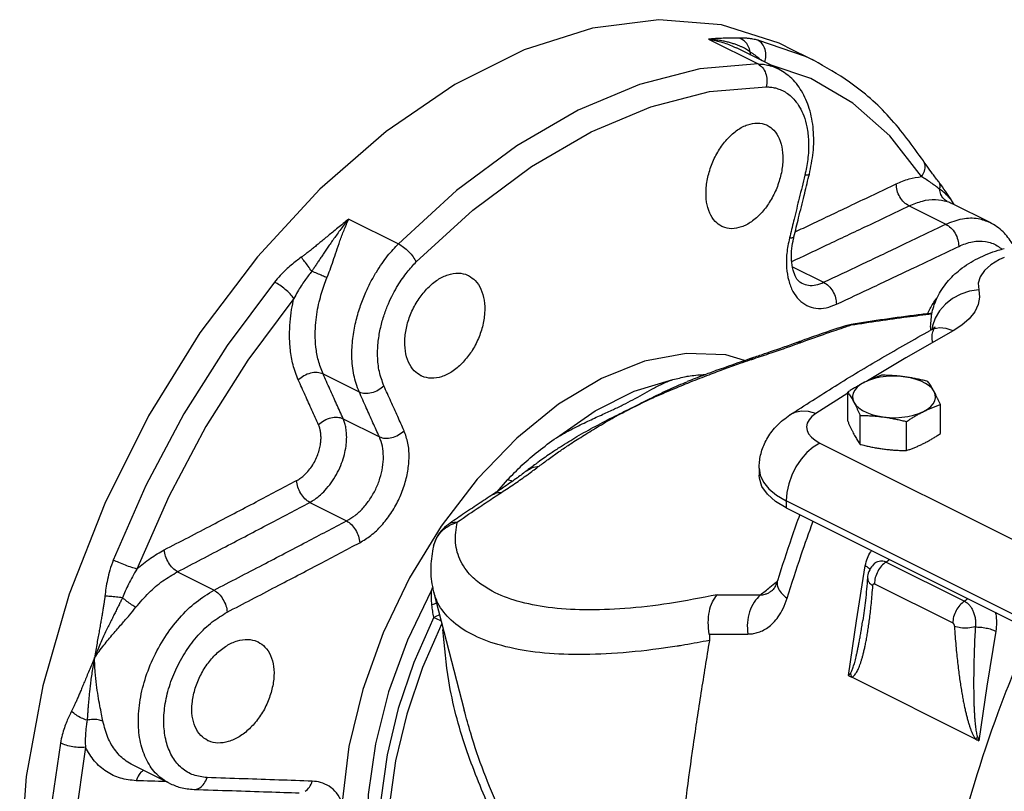
# Model space of a CAD drawing. Extents: x 2.4 to 50.1, y -5.6 to 36.2.
# Drawn here: x 36.3 to 42.9, y 1.8 to 7 of the extents above; entities that cross this region are included whole.
import ezdxf

# ---------------------------------------------------------------- set-up
doc = ezdxf.new("R2010")
doc.units = 0
doc.header["$LTSCALE"] = 0.15
doc.header["$MEASUREMENT"] = 0
doc.layers.get('0').update_dxf_attribs({"linetype": 'CONTINUOUS'})

msp = doc.modelspace()

# ---------------------------------------------------------------- linework, layer by layer
at = {"color": 7, "linetype": 'Continuous'}
for p, q in [((40.9268, 6.8545), (41.2628, 6.6865)), ((41.5835, 6.7379), (41.2624, 6.8474)), ((41.4563, 6.8027), (41.4056, 6.827)), ((41.4564, 6.8026), (41.6377, 6.712)), ((41.3962, 6.6552), (41.1165, 6.7951)), ((41.117, 6.7948), (41.1174, 6.7947)), ((41.6377, 6.712), (41.5835, 6.7379)), ((41.6202, 6.5871), (41.3443, 6.6812)), ((42.3828, 6.0308), (42.3828, 6.0309)), ((41.6108, 5.9415), (41.6108, 5.9415)), ((42.4888, 5.8853), (42.4888, 5.8854)), ((42.5779, 5.7419), (42.8329, 5.6144)), ((42.2862, 5.7256), (42.5344, 5.6015)), ((38.4914, 5.6368), (38.8274, 5.4688)), ((41.4971, 5.3132), (41.7071, 5.2082)), ((41.5578, 5.2018), (41.5586, 5.2014)), ((41.8934, 4.9234), (41.8564, 4.9145)), ((41.8564, 4.9145), (41.8945, 4.9192)), ((41.8564, 4.9145), (41.8564, 4.9145)), ((41.8934, 4.9234), (41.8945, 4.9192)), ((42.4321, 4.9098), (42.4321, 4.8846)), ((42.4351, 4.8865), (42.4321, 4.9098)), ((42.4449, 4.9128), (42.4425, 4.8911)), ((41.5254, 4.8003), (41.5667, 4.8061)), ((41.2059, 4.6899), (41.235, 4.6913)), ((41.2059, 4.6899), (41.2059, 4.6899)), ((38.317, 4.5883), (38.5616, 4.466)), ((40.7826, 4.5354), (40.7829, 4.5355)), ((41.8703, 4.4572), (41.6541, 4.3195)), ((41.8703, 4.2679), (41.8703, 4.4642)), ((42.4977, 4.1838), (42.4977, 4.3801)), ((38.4536, 4.2841), (38.6984, 4.1617)), ((41.9543, 4.111), (41.9543, 4.3073)), ((42.268, 4.069), (42.268, 4.2653)), ((39.9151, 4.0876), (39.9161, 4.0883)), ((41.6808, 4.12), (43.2299, 3.3454)), ((41.2705, 3.9492), (41.2705, 3.9026)), ((39.3619, 3.875), (39.1177, 3.5568)), ((39.565, 3.8712), (39.4933, 3.7888)), ((39.6988, 3.9341), (39.6989, 3.9341)), ((39.466, 3.7707), (39.4661, 3.7707)), ((38.2269, 3.7178), (38.4766, 3.5929)), ((41.4536, 3.7282), (41.4536, 3.6817)), ((43.0028, 2.9536), (41.4536, 3.7282)), ((41.4536, 3.6817), (43.0028, 2.9071)), ((39.0645, 3.4207), (39.0646, 3.421)), ((41.9291, 2.916), (41.9896, 3.2877)), ((42.0527, 3.3056), (42.0528, 3.3056)), ((42.1308, 3.3144), (42.6611, 3.0492)), ((37.3311, 3.248), (37.5792, 3.1239)), ((42.0042, 3.2077), (42.0042, 3.2075)), ((41.3944, 3.1876), (41.3944, 3.1875)), ((42.0514, 3.167), (42.5817, 2.9018)), ((39.0655, 3.1139), (39.2734, 2.3104)), ((41.36, 3.1235), (41.36, 3.1235)), ((41.8746, 2.5457), (41.9291, 2.916)), ((41.9727, 2.9177), (41.9727, 2.9177)), ((42.7358, 2.1151), (41.8973, 2.5343)), ((37.0277, 1.9403), (37.0276, 1.9403)), ((37.2748, 1.8167), (37.0277, 1.9403)), ((37.4432, 1.7749), (37.4432, 1.7749))]:
    msp.add_line(p, q, dxfattribs=at)
for points in [[(41.4056, 6.827), (41.0157, 6.9521), (40.5917, 6.9864), (40.1427, 6.9291), (39.6786, 6.7815), (39.2093, 6.5469), (38.7451, 6.2303), (38.2961, 5.8385), (37.8721, 5.3802), (37.4823, 4.8653), (37.1351, 4.305), (36.8382, 3.7115), (36.5979, 3.0977), (36.4196, 2.4769), (36.307, 1.8626), (36.2627, 1.2683)], [(41.2628, 6.6865), (40.8686, 6.6533), (40.4604, 6.5486), (40.0451, 6.3743), (39.6298, 6.1333), (39.2215, 5.8297), (38.8274, 5.4688)], [(42.3702, 5.9236), (42.1554, 6.1993), (41.9041, 6.4216), (41.6202, 6.5871)], [(38.9477, 5.3459), (39.3315, 5.6973), (39.729, 5.9929), (40.1333, 6.2276), (40.5377, 6.3973), (40.9352, 6.4992), (41.319, 6.5315)], [(42.9309, 5.3757), (42.8973, 5.3617), (42.8399, 5.3272), (42.7961, 5.2882), (42.7671, 5.2457), (42.7541, 5.2014), (42.7574, 5.1567)], [(37.9881, 5.2102), (37.667, 4.7796), (37.3754, 4.318), (37.1173, 3.8317), (36.8967, 3.3279)], [(42.7574, 5.1567), (42.6952, 5.1474), (42.6355, 5.1277), (42.5804, 5.0985), (42.5321, 5.0608), (42.4925, 5.0161), (42.463, 4.9661), (42.4449, 4.9128)], [(42.7574, 5.1567), (42.763, 5.1081), (42.7545, 5.0581), (42.7313, 5.0085), (42.6939, 4.9611), (42.6438, 4.9176), (42.5837, 4.8792)], [(38.1195, 5.0997), (37.8068, 4.6804), (37.5229, 4.2309), (37.2716, 3.7574), (37.0568, 3.2669)], [(42.5837, 4.8792), (42.2636, 4.6969), (42.0054, 4.5414)], [(42.5837, 4.8792), (42.5371, 4.8948), (42.4924, 4.8992), (42.4512, 4.8921), (42.428, 4.882)], [(41.172, 4.6778), (41.0447, 4.7164), (40.7774, 4.7268), (40.4943, 4.6733), (40.2033, 4.5574), (39.9123, 4.3823), (39.6292, 4.1527), (39.3619, 3.875)], [(39.8976, 4.1563), (40.1592, 4.3381), (40.424, 4.4705), (40.6856, 4.5503)], [(42.2568, 4.5681), (42.2155, 4.572), (42.1735, 4.5728), (42.1317, 4.5704), (42.0911, 4.565), (42.0526, 4.5566), (42.017, 4.5454), (41.9851, 4.5317)], [(42.4557, 4.4686), (42.4418, 4.4885), (42.4221, 4.5071), (42.3972, 4.524), (42.3674, 4.5388), (42.3336, 4.5513), (42.2965, 4.5611), (42.2568, 4.5681)], [(41.9851, 4.5317), (41.9577, 4.5158), (41.9353, 4.498), (41.9185, 4.4787), (41.9076, 4.4584), (41.9029, 4.4375), (41.9045, 4.4165), (41.9123, 4.3959)], [(42.3829, 4.3328), (42.4103, 4.3487), (42.4326, 4.3665), (42.4495, 4.3858), (42.4603, 4.4061), (42.465, 4.427), (42.4635, 4.448), (42.4557, 4.4686)], [(41.6541, 4.3195), (41.6043, 4.3332), (41.5564, 4.3356), (41.5122, 4.3268), (41.478, 4.31)], [(41.9123, 4.3959), (41.9262, 4.376), (41.9458, 4.3574), (41.9708, 4.3405), (42.0005, 4.3257), (42.0343, 4.3132), (42.0715, 4.3034), (42.1112, 4.2964)], [(41.6541, 4.3195), (41.6279, 4.2992), (41.6084, 4.277), (41.5963, 4.2535), (41.5918, 4.2294), (41.595, 4.2052), (41.6059, 4.1816), (41.6242, 4.1591), (41.6493, 4.1384), (41.6808, 4.12)], [(42.1112, 4.2964), (42.1525, 4.2925), (42.1945, 4.2917), (42.2363, 4.2941), (42.2769, 4.2995), (42.3154, 4.3079), (42.351, 4.3191), (42.3829, 4.3328)], [(41.6808, 4.12), (41.6364, 4.0925), (41.5938, 4.0554), (41.5546, 4.01), (41.5201, 3.9582), (41.4919, 3.9019), (41.4709, 3.8433), (41.458, 3.7847), (41.4536, 3.7282)], [(41.2705, 3.9491), (41.2772, 3.9035), (41.2996, 3.8549), (41.3372, 3.8088), (41.3889, 3.7662), (41.4536, 3.7282)], [(41.4536, 3.6817), (41.3817, 3.7247), (41.3264, 3.7735), (41.2894, 3.8264), (41.2719, 3.8818), (41.2706, 3.9026)], [(39.1177, 3.5568), (38.9033, 3.2068), (38.7245, 2.8346), (38.5863, 2.4504), (38.4925, 2.0648), (38.4456, 1.6883)], [(39.0525, 3.1228), (38.8893, 2.7845), (38.7611, 2.4354), (38.6712, 2.0843), (38.6219, 1.7399), (38.6144, 1.4109), (38.6488, 1.1055), (38.7243, 0.8313), (38.8391, 0.5952)], [(39.0664, 2.9407), (38.9315, 2.634), (38.8258, 2.3218), (38.7509, 2.0095), (38.7083, 1.7031), (38.6989, 1.4087), (38.7228, 1.1323), (38.7795, 0.8792), (38.868, 0.6546)], [(39.1173, 2.9137), (39.11, 2.9174), (39.0896, 2.9277), (39.0658, 2.9396)], [(39.1216, 2.897), (38.9908, 2.5996), (38.8842, 2.2842), (38.8086, 1.9685), (38.7657, 1.659), (38.7564, 1.3616), (38.7599, 1.321)], [(42.8735, 2.8457), (42.813, 2.474), (42.7585, 2.1037)], [(36.5382, 2.0887), (36.4713, 1.6267), (36.4439, 1.1776)], [(36.7078, 2.0604), (36.6385, 1.5694), (36.6153, 1.0941), (36.6385, 0.6418), (36.7078, 0.2198)]]:
    msp.add_lwpolyline(points, dxfattribs=at)
for points in [[(40.9267, 6.8545), (41.0241, 6.832), (41.1045, 6.8009), (41.117, 6.7948)], [(41.1385, 6.862), (41.1298, 6.8617), (41.1197, 6.8615), (41.1081, 6.8614), (41.095, 6.8613), (41.0804, 6.8612), (41.0643, 6.861), (41.0464, 6.8607), (41.0267, 6.8602), (41.0049, 6.8594), (40.981, 6.8583), (40.9549, 6.8567), (40.9268, 6.8545)], [(41.1243, 6.814), (41.1133, 6.818), (41.0897, 6.8258), (41.0633, 6.8333), (41.0339, 6.8402), (41.0014, 6.8462), (40.9657, 6.8511), (40.9268, 6.8545)], [(41.1537, 6.8016), (41.1346, 6.8099), (41.1243, 6.814)], [(41.2624, 6.8474), (41.2271, 6.8547), (41.1985, 6.8591), (41.1749, 6.8614), (41.1552, 6.8622), (41.1385, 6.862)], [(41.2107, 6.7679), (41.1971, 6.8076), (41.1721, 6.8402), (41.1385, 6.862)], [(41.2107, 6.7679), (41.1993, 6.7762), (41.186, 6.7847), (41.1708, 6.7932), (41.1537, 6.8016)], [(41.3092, 6.6989), (41.3162, 6.7401), (41.3107, 6.7852), (41.2919, 6.8228), (41.2624, 6.8474)], [(41.2115, 6.7468), (41.2108, 6.7678)], [(41.2903, 6.7083), (41.2837, 6.7137), (41.2626, 6.7307), (41.2438, 6.7451), (41.2266, 6.7574), (41.2108, 6.7678)], [(41.2628, 6.6865), (41.2989, 6.6842), (41.3361, 6.6774), (41.3747, 6.6649), (41.3956, 6.6556)], [(41.2628, 6.6865), (41.2931, 6.6618), (41.3143, 6.6239), (41.3234, 6.5784), (41.319, 6.5315)], [(42.3828, 6.0309), (42.1521, 6.3263), (41.883, 6.5634), (41.638, 6.7118)], [(41.6108, 5.9415), (41.6357, 6.0865), (41.6371, 6.2432), (41.6103, 6.3845), (41.5573, 6.5037), (41.4806, 6.5973), (41.3962, 6.6552)], [(41.319, 6.5315), (41.3491, 6.5296), (41.3803, 6.524), (41.4125, 6.5135), (41.4458, 6.4971), (41.4795, 6.4731), (41.5129, 6.4397), (41.5446, 6.3946), (41.5725, 6.3356), (41.5938, 6.2603), (41.6049, 6.1665), (41.6013, 6.0543), (41.5832, 5.9463)], [(41.017, 5.5871), (40.973, 5.6202), (40.936, 5.6774), (40.915, 5.7519), (40.9115, 5.8384), (40.9258, 5.9311), (40.9569, 6.0237), (41.0026, 6.1098), (41.0599, 6.1835), (41.1247, 6.2399), (41.1927, 6.2751), (41.2591, 6.2868)], [(41.3258, 6.2712), (41.3696, 6.2381), (41.4063, 6.181), (41.4269, 6.1068), (41.4302, 6.0204), (41.4158, 5.9277), (41.3848, 5.8351), (41.3393, 5.7489), (41.2823, 5.675), (41.2179, 5.6184), (41.1502, 5.5831), (41.0839, 5.5714)], [(41.2591, 6.2868), (41.3194, 6.2742), (41.3258, 6.2712)], [(42.3702, 5.9236), (42.3899, 5.9619), (42.3938, 6.0003), (42.3828, 6.0308)], [(42.4888, 5.8853), (42.4448, 5.943), (42.4075, 5.9944), (42.3828, 6.0308)], [(41.5832, 5.9463), (41.5801, 5.9332)], [(41.61, 5.9419), (41.604, 5.936), (41.5801, 5.9332)], [(41.6071, 5.9266), (41.6108, 5.9415)], [(41.5801, 5.9332), (41.5421, 5.7784), (41.5074, 5.6368), (41.4795, 5.5232)], [(41.5065, 5.5166), (41.5379, 5.6448), (41.5748, 5.7949), (41.6071, 5.9266)], [(41.5147, 5.5498), (41.6249, 5.6019), (41.899, 5.7321), (42.1987, 5.8751)], [(42.1987, 5.8751), (42.2855, 5.9081), (42.3702, 5.9236)], [(42.2862, 5.7256), (42.252, 5.7496), (42.2235, 5.7863), (42.2048, 5.8303), (42.1987, 5.8751)], [(42.4639, 5.8608), (42.4339, 5.8823), (42.4024, 5.9034), (42.3702, 5.9236)], [(42.5126, 5.8536), (42.4888, 5.8853)], [(42.4922, 5.8391), (42.496, 5.8662), (42.4888, 5.8853)], [(42.4922, 5.8391), (42.4639, 5.8608)], [(42.5814, 5.7498), (42.5692, 5.7663), (42.5569, 5.7813), (42.5444, 5.795), (42.5317, 5.8076), (42.5187, 5.8191), (42.5056, 5.8296), (42.4922, 5.8391)], [(42.5448, 5.7551), (42.5192, 5.7747), (42.5011, 5.8036), (42.4922, 5.8391)], [(42.5846, 5.746), (42.5508, 5.7985), (42.5126, 5.8536)], [(42.2862, 5.7256), (42.3766, 5.7585), (42.4638, 5.7685), (42.5448, 5.7551)], [(42.5448, 5.7551), (42.5741, 5.7437), (42.578, 5.7418)], [(42.5909, 5.7354), (42.5814, 5.7498)], [(42.5911, 5.7355), (42.5846, 5.746)], [(41.4917, 5.3491), (41.712, 5.4529), (41.9863, 5.5828), (42.2862, 5.7256)], [(38.4914, 5.6368), (38.4524, 5.6056), (38.4162, 5.5761), (38.3826, 5.5485), (38.3513, 5.5227), (38.3224, 5.4989), (38.2957, 5.4769), (38.2707, 5.4565), (38.2474, 5.4376), (38.2256, 5.4202), (38.2054, 5.4045), (38.1867, 5.3902), (38.1692, 5.3774)], [(38.4914, 5.6368), (38.4631, 5.6018), (38.437, 5.5678), (38.4128, 5.5351), (38.3902, 5.5038), (38.3694, 5.474), (38.3499, 5.4458), (38.3317, 5.4189), (38.3146, 5.3934), (38.2984, 5.369), (38.2829, 5.3458), (38.2681, 5.3236), (38.254, 5.3026), (38.2405, 5.2828)], [(38.3437, 5.239), (38.3643, 5.293), (38.3853, 5.3529), (38.4074, 5.4181), (38.4317, 5.488), (38.4592, 5.5615), (38.4914, 5.6368)], [(41.7071, 5.2082), (41.9576, 5.3266), (42.2314, 5.4568), (42.5344, 5.6015)], [(42.5344, 5.6015), (42.6475, 5.6383), (42.7541, 5.6397), (42.8327, 5.6145)], [(42.5344, 5.6015), (42.5687, 5.5774), (42.5973, 5.5407), (42.616, 5.4967), (42.622, 5.4518)], [(42.9852, 5.4707), (42.9225, 5.5502), (42.833, 5.6143)], [(41.0839, 5.5714), (41.0235, 5.584), (41.017, 5.5871)], [(38.5616, 4.466), (38.5259, 4.5805), (38.5126, 4.7057), (38.5187, 4.8272), (38.5385, 4.9395), (38.5674, 5.0409), (38.602, 5.1307), (38.6395, 5.2093), (38.6782, 5.2774), (38.7167, 5.3361), (38.7546, 5.3867), (38.7914, 5.4305), (38.8274, 5.4688)], [(38.8274, 5.4688), (38.8625, 5.4465), (38.8975, 5.4155), (38.9273, 5.3803), (38.9477, 5.3459)], [(41.4759, 5.5083), (41.458, 5.4033), (41.4568, 5.3059), (41.4709, 5.2198), (41.4993, 5.147), (41.5408, 5.09), (41.5937, 5.0513), (41.6555, 5.033), (41.7235, 5.0358), (41.7941, 5.0592)], [(41.4795, 5.5232), (41.4759, 5.5083)], [(41.5057, 5.517), (41.4998, 5.5111), (41.4759, 5.5083)], [(41.5586, 5.2015), (41.5469, 5.2086), (41.5213, 5.2392), (41.5004, 5.2915), (41.4902, 5.359), (41.4925, 5.4382), (41.5034, 5.5035)], [(41.5034, 5.5035), (41.5065, 5.5166)], [(42.622, 5.4518), (42.7154, 5.4827), (42.8038, 5.4841), (42.8828, 5.4557), (42.9143, 5.4332)], [(41.7941, 5.0592), (42.0448, 5.1774), (42.3189, 5.3073), (42.622, 5.4518)], [(42.4321, 4.9099), (42.4427, 5.006), (42.4776, 5.1067), (42.5438, 5.2093), (42.6319, 5.2944), (42.7521, 5.3701), (42.8892, 5.425), (42.9308, 5.437)], [(38.1692, 5.3774), (38.1365, 5.3529), (38.1019, 5.325), (38.0654, 5.2926), (38.0272, 5.2548), (37.9881, 5.2102)], [(38.2405, 5.2827), (38.2165, 5.3172), (38.1918, 5.35), (38.1693, 5.3774)], [(38.7291, 4.5077), (38.6987, 4.6033), (38.6869, 4.7081), (38.6914, 4.8097), (38.7076, 4.9037), (38.7314, 4.9885), (38.76, 5.0636), (38.7912, 5.1292), (38.8233, 5.1861), (38.8555, 5.2351), (38.887, 5.2774), (38.9177, 5.314), (38.9477, 5.3459)], [(38.2405, 5.2827), (38.2173, 5.2527), (38.1935, 5.22), (38.169, 5.1839), (38.1442, 5.144), (38.1195, 5.0997)], [(38.3437, 5.239), (38.3122, 5.2531), (38.2766, 5.2681), (38.2404, 5.2827)], [(39.0266, 5.1706), (39.0939, 5.2257), (39.1643, 5.2597), (39.2332, 5.2702), (39.2959, 5.2565), (39.3026, 5.2533)], [(38.1195, 5.0997), (38.0948, 5.1294), (38.0614, 5.1606), (38.0241, 5.1889), (37.9881, 5.2102)], [(38.317, 4.5883), (38.2852, 4.6795), (38.269, 4.7692), (38.2643, 4.8549), (38.268, 4.9351), (38.2776, 5.0087), (38.2911, 5.0754), (38.3072, 5.1356), (38.3249, 5.1898), (38.3437, 5.239)], [(39.3026, 5.2533), (39.3481, 5.2194), (39.3863, 5.1615), (39.4078, 5.0867), (39.4113, 5.0001), (39.3964, 4.9077), (39.3642, 4.8158), (39.3168, 4.7306), (39.2574, 4.6581)], [(41.5586, 5.2014), (41.6041, 5.188), (41.6546, 5.1903), (41.7071, 5.2082)], [(41.7071, 5.2082), (41.741, 5.1842), (41.7693, 5.1476), (41.7879, 5.1039), (41.7941, 5.0592)], [(38.9803, 4.5759), (38.9346, 4.6099), (38.8964, 4.6679), (38.8749, 4.7426), (38.8717, 4.829), (38.8869, 4.9213), (38.9195, 5.013), (38.9671, 5.0981), (39.0266, 5.1706)], [(38.1497, 4.547), (38.1143, 4.6495), (38.096, 4.7509), (38.0903, 4.8479), (38.094, 4.9391), (38.1045, 5.0231), (38.1195, 5.0997)], [(42.4098, 4.9945), (42.448, 5.0644), (42.4739, 5.1019)], [(42.4415, 4.9986), (42.347, 4.9876), (41.8934, 4.9234)], [(41.8945, 4.9192), (42.2733, 4.9745), (42.4411, 4.9947)], [(41.478, 4.31), (41.7845, 4.5052), (42.1013, 4.6959), (42.428, 4.882)], [(41.8562, 4.9144), (41.7486, 4.8787), (41.6318, 4.8384), (41.5638, 4.8142)], [(41.5667, 4.8061), (41.7268, 4.8629), (41.8585, 4.9074)], [(41.8585, 4.9074), (41.8945, 4.9192)], [(42.4462, 4.7987), (42.4422, 4.845), (42.4504, 4.8829), (42.4604, 4.9028), (42.4624, 4.9057), (42.4522, 4.8972), (42.428, 4.882)], [(41.5638, 4.8142), (41.5254, 4.8003)], [(41.5283, 4.7922), (41.5667, 4.8061)], [(41.5254, 4.8003), (41.4303, 4.7662), (41.3159, 4.7267), (41.2313, 4.6983)], [(41.2338, 4.6909), (41.3511, 4.7302), (41.4623, 4.7687), (41.5283, 4.7922)], [(40.8066, 4.534), (40.9311, 4.5828), (41.0423, 4.6243), (41.1424, 4.6599), (41.2085, 4.6825)], [(41.2059, 4.6899), (40.9779, 4.6102)], [(41.2313, 4.6983), (41.2059, 4.6899)], [(41.2085, 4.6825), (41.2338, 4.6909)], [(39.2574, 4.6581), (39.1901, 4.603), (39.1194, 4.5692), (39.0501, 4.5588), (38.9871, 4.5727), (38.9803, 4.5759)], [(40.9779, 4.6102), (40.8913, 4.5778), (40.7829, 4.5358)], [(38.317, 4.5883), (38.278, 4.5973), (38.2326, 4.5926), (38.1876, 4.575), (38.1497, 4.547)], [(38.2864, 4.2429), (38.2419, 4.3421), (38.1963, 4.4434), (38.1497, 4.547)], [(38.4536, 4.2841), (38.409, 4.3834), (38.3635, 4.4847), (38.317, 4.5883)], [(40.3525, 4.3803), (40.416, 4.4133), (40.4797, 4.4487), (40.5442, 4.4845), (40.6118, 4.519), (40.6856, 4.5503)], [(40.4165, 4.3629), (40.5282, 4.4192), (40.6499, 4.4779), (40.7703, 4.5304), (40.7826, 4.5354)], [(40.6856, 4.5503), (40.7756, 4.5703)], [(40.7756, 4.5703), (40.7916, 4.573)], [(40.7916, 4.573), (40.8921, 4.5835), (40.9067, 4.584)], [(42.0999, 4.579), (42.0766, 4.5708), (42.0537, 4.5622), (42.0309, 4.5529), (42.0081, 4.5427), (41.9851, 4.5317)], [(42.2568, 4.5681), (42.2255, 4.5718), (42.1944, 4.5747), (42.1633, 4.5769), (42.132, 4.5782), (42.0999, 4.579)], [(42.4136, 4.537), (42.3815, 4.5448), (42.3502, 4.5518), (42.3192, 4.558), (42.288, 4.5635), (42.2568, 4.5681)], [(42.4557, 4.4686), (42.4473, 4.4838), (42.4389, 4.4981), (42.4306, 4.5116), (42.4222, 4.5245), (42.4136, 4.537)], [(38.5616, 4.466), (38.6007, 4.457), (38.6462, 4.4618), (38.6913, 4.4796), (38.7291, 4.5077)], [(38.8658, 4.2033), (38.8227, 4.2994), (38.7771, 4.4009), (38.7291, 4.5077)], [(40.42, 4.3628), (40.5358, 4.4187), (40.6707, 4.4779), (40.7869, 4.5261)], [(40.7869, 4.5261), (40.8066, 4.534)], [(41.9851, 4.5317), (41.962, 4.5197), (41.9391, 4.507), (41.9163, 4.4935), (41.8935, 4.4793), (41.8703, 4.4642)], [(42.4977, 4.3801), (42.4891, 4.3997), (42.4807, 4.4182), (42.4724, 4.4358), (42.464, 4.4526), (42.4557, 4.4686)], [(38.6984, 4.1617), (38.6552, 4.2578), (38.6096, 4.3592), (38.5616, 4.466)], [(41.8703, 4.4642), (41.8789, 4.4517), (41.8873, 4.4388), (41.8956, 4.4253), (41.9039, 4.411), (41.9123, 4.3959)], [(39.8976, 4.1563), (40.0085, 4.2174), (40.1099, 4.2674), (40.2018, 4.3098), (40.2833, 4.347), (40.3525, 4.3803)], [(39.9161, 4.0883), (39.9258, 4.0946), (40.0368, 4.1636), (40.1607, 4.233), (40.2939, 4.302), (40.4165, 4.3629)], [(39.927, 4.0698), (39.994, 4.1147), (40.0846, 4.1729), (40.1876, 4.2357), (40.3032, 4.3022), (40.42, 4.3628)], [(40.4165, 4.3629), (40.4176, 4.3629), (40.4188, 4.3628), (40.4199, 4.3627)], [(41.9123, 4.3959), (41.9207, 4.3798), (41.929, 4.363), (41.9374, 4.3454), (41.9457, 4.3269), (41.9543, 4.3073)], [(42.3829, 4.3328), (42.4059, 4.3439), (42.4289, 4.3541), (42.4516, 4.3634), (42.4745, 4.372), (42.4977, 4.3801)], [(38.2269, 3.7178), (38.2608, 3.7387), (38.3002, 3.77), (38.3416, 3.8122), (38.3813, 3.8641), (38.4159, 3.9225), (38.443, 3.9833), (38.4617, 4.0426), (38.4727, 4.0981), (38.4769, 4.1482), (38.4757, 4.192), (38.4705, 4.2291), (38.4627, 4.2597), (38.4536, 4.2841)], [(38.4536, 4.2841), (38.4146, 4.2931), (38.3692, 4.2885), (38.3243, 4.2709), (38.2864, 4.2429)], [(41.2705, 3.9491), (41.2718, 3.9808), (41.2896, 4.0711), (41.3286, 4.1573), (41.3916, 4.2391), (41.478, 4.31)], [(41.8703, 4.2679), (41.8789, 4.2483), (41.8873, 4.2298), (41.8956, 4.2122), (41.9039, 4.1954), (41.9123, 4.1793)], [(41.9543, 4.3073), (41.9865, 4.3066), (42.0177, 4.3052), (42.0488, 4.3031), (42.08, 4.3002), (42.1112, 4.2964)], [(42.1112, 4.2964), (42.1424, 4.2918), (42.1736, 4.2864), (42.2047, 4.2801), (42.2359, 4.2732), (42.268, 4.2653)], [(42.268, 4.2653), (42.2914, 4.2805), (42.3143, 4.2948), (42.337, 4.3082), (42.3599, 4.3209), (42.3829, 4.3328)], [(38.1372, 3.8652), (38.16, 3.879), (38.1865, 3.8997), (38.2142, 3.9277), (38.2407, 3.9621), (38.2637, 4.001), (38.2815, 4.0415), (38.2938, 4.0811), (38.3008, 4.1182), (38.3033, 4.1517), (38.3021, 4.1811), (38.2983, 4.206), (38.2928, 4.2265), (38.2864, 4.2429)], [(38.5661, 3.4452), (38.6413, 3.4947), (38.7124, 3.5615), (38.7755, 3.6422), (38.8278, 3.7335), (38.8669, 3.8308), (38.8911, 3.9299), (38.8996, 4.0273), (38.8915, 4.12), (38.8658, 4.2033)], [(38.6984, 4.1617), (38.7375, 4.1527), (38.783, 4.1575), (38.828, 4.1752), (38.8658, 4.2033)], [(38.4766, 3.5929), (38.5337, 3.6298), (38.5873, 3.6796), (38.6347, 3.7399), (38.6736, 3.8082), (38.7025, 3.881), (38.7201, 3.9554), (38.7257, 4.0287), (38.7187, 4.0985), (38.6984, 4.1617)], [(39.6666, 3.9718), (39.7752, 4.0647), (39.8976, 4.1563)], [(41.9123, 4.1793), (41.9207, 4.1642), (41.929, 4.1499), (41.9374, 4.1364), (41.9457, 4.1235), (41.9543, 4.111)], [(42.3829, 4.1163), (42.4059, 4.1283), (42.4289, 4.141), (42.4516, 4.1545), (42.4745, 4.1687), (42.4977, 4.1838)], [(39.915, 4.0875), (39.8542, 4.0465), (39.7727, 3.9893)], [(39.9127, 4.0599), (39.927, 4.0698)], [(41.9543, 4.111), (41.9865, 4.1032), (42.0177, 4.0962), (42.0488, 4.09), (42.08, 4.0845), (42.1112, 4.0799)], [(42.1112, 4.0799), (42.1424, 4.0762), (42.1736, 4.0733), (42.2047, 4.0711), (42.2359, 4.0698), (42.268, 4.069)], [(42.268, 4.069), (42.2914, 4.0772), (42.3143, 4.0858), (42.337, 4.0951), (42.3599, 4.1053), (42.3829, 4.1163)], [(39.7807, 3.9644), (39.841, 4.0093), (39.9127, 4.0599)], [(39.5644, 3.8706), (39.6639, 3.9693)], [(39.6639, 3.9693), (39.6666, 3.9718)], [(39.7659, 3.9843), (39.6989, 3.9341)], [(39.6989, 3.9341), (39.7309, 3.9526), (39.7799, 3.9637)], [(39.7136, 3.9142), (39.7807, 3.9644)], [(39.7727, 3.9893), (39.7659, 3.9843)], [(39.5258, 3.7856), (39.616, 3.8456), (39.7013, 3.9053)], [(39.6988, 3.9341), (39.6333, 3.8852), (39.5491, 3.8259)], [(39.5987, 3.8605), (39.565, 3.8712)], [(39.7013, 3.9053), (39.7136, 3.9142)], [(37.2421, 3.3968), (37.5675, 3.5663), (37.8639, 3.7214), (38.1372, 3.8652)], [(38.2269, 3.7178), (38.1947, 3.7426), (38.1665, 3.7791), (38.1464, 3.822), (38.1372, 3.8652)], [(39.5145, 3.8026), (39.4661, 3.7707)], [(39.5491, 3.8259), (39.5145, 3.8026)], [(39.466, 3.7707), (39.3681, 3.7065), (39.262, 3.6354), (39.2149, 3.6033)], [(39.2271, 3.5855), (39.3793, 3.6891), (39.4771, 3.7539)], [(39.4661, 3.7706), (39.4814, 3.7786), (39.5258, 3.7856)], [(39.4771, 3.7539), (39.5258, 3.7856)], [(37.3311, 3.248), (37.6567, 3.418), (37.9532, 3.5735), (38.2269, 3.7178)], [(39.2149, 3.6033), (39.1656, 3.5694)], [(41.5453, 3.6356), (41.4902, 3.4789), (41.3944, 3.1876)], [(37.5792, 3.1239), (37.9093, 3.2957), (38.2063, 3.451), (38.4766, 3.5929)], [(38.4766, 3.5929), (38.5087, 3.5681), (38.5369, 3.5315), (38.557, 3.4884), (38.5661, 3.4452)], [(39.1656, 3.5694), (39.1166, 3.5247), (39.0809, 3.4685), (39.0645, 3.4207)], [(39.0883, 3.4802), (39.1244, 3.5264), (39.1713, 3.5619)], [(39.1657, 3.5693), (39.1827, 3.5786), (39.2271, 3.5855)], [(39.1713, 3.5619), (39.2271, 3.5855)], [(39.3762, 3.1718), (39.3342, 3.2075), (39.2509, 3.3179), (39.2147, 3.4453), (39.2271, 3.5855)], [(41.4596, 3.0687), (41.5554, 3.362), (41.6361, 3.5903)], [(39.0688, 3.4363), (39.0883, 3.4802)], [(37.6682, 2.9749), (37.9984, 3.1471), (38.2956, 3.3028), (38.5661, 3.4452)], [(39.0646, 3.421), (39.0465, 3.2853), (39.0576, 3.1487), (39.0656, 3.1135)], [(39.0646, 3.421), (39.0663, 3.4277), (39.0688, 3.4363)], [(37.0568, 3.2669), (37.148, 3.3394), (37.2421, 3.3968)], [(37.3311, 3.248), (37.299, 3.2731), (37.2709, 3.31), (37.251, 3.3534), (37.2421, 3.3968)], [(41.9896, 3.2877), (42.0043, 3.3413), (42.0269, 3.3844), (42.0326, 3.3923)], [(36.8967, 3.3279), (36.8732, 3.2588), (36.8572, 3.1953), (36.8465, 3.1372), (36.8395, 3.0839)], [(37.0568, 3.2669), (37.0211, 3.2774), (36.9784, 3.2926), (36.9349, 3.3103), (36.8967, 3.3279)], [(42.0219, 3.2638), (42.0121, 3.2736), (41.9896, 3.2877)], [(42.0249, 3.2731), (42.0068, 3.2271), (42.0042, 3.2077)], [(42.0527, 3.3056), (42.0249, 3.2731)], [(42.1308, 3.3144), (42.0998, 3.2877), (42.0742, 3.2509), (42.0573, 3.2088), (42.0514, 3.167)], [(42.0528, 3.3056), (42.0666, 3.315), (42.0834, 3.3211), (42.1002, 3.3225), (42.1162, 3.32), (42.1308, 3.3144)], [(42.1308, 3.3144), (42.1529, 3.3318)], [(37.0568, 3.2669), (37.0258, 3.2149), (36.9999, 3.1651), (36.9779, 3.1177), (36.959, 3.0725)], [(37.05, 3.0077), (37.1371, 3.1052), (37.2319, 3.1862), (37.3311, 3.248)], [(42.0042, 3.2075), (41.9906, 3.0543), (41.9727, 2.9177)], [(42.0042, 3.2075), (42.0128, 3.1794), (42.0405, 3.1547)], [(39.0525, 3.1228), (39.059, 3.1409)], [(40.9868, 3.0929), (40.663, 3.0342), (40.3604, 2.9995), (40.085, 2.9905), (39.8412, 3.0074), (39.6326, 3.05), (39.4625, 3.1173), (39.3762, 3.1718)], [(41.2786, 3.0913), (41.3437, 3.1445)], [(41.3437, 3.1445), (41.3888, 3.1808)], [(41.3944, 3.1875), (41.3805, 3.1527), (41.3655, 3.1292), (41.36, 3.1236)], [(41.3888, 3.1808), (41.3955, 3.1861)], [(41.3945, 3.1875), (41.3923, 3.178), (41.3973, 3.143), (41.4203, 3.1056), (41.4596, 3.0687)], [(41.8973, 2.5343), (41.9064, 2.5393), (41.9148, 2.5468), (41.9226, 2.5563), (41.9298, 2.5674), (41.9368, 2.5801), (41.9435, 2.5943), (41.95, 2.6102), (41.9565, 2.6279), (41.963, 2.6476), (41.9694, 2.6692), (41.9757, 2.693), (41.9821, 2.7191), (41.9885, 2.7479), (41.9949, 2.7796), (42.0013, 2.8146), (42.0076, 2.8527), (42.0136, 2.8932), (42.0195, 2.9367), (42.0251, 2.9839), (42.0305, 3.0354), (42.0357, 3.092), (42.0405, 3.1547)], [(42.0405, 3.1547), (42.0414, 3.1598), (42.043, 3.1634), (42.0448, 3.1657), (42.0466, 3.167), (42.0482, 3.1675), (42.0495, 3.1676), (42.0506, 3.1673), (42.0514, 3.167)], [(36.8395, 3.0839), (36.8369, 3.0624), (36.8338, 3.039), (36.8299, 3.0134), (36.8254, 2.9856), (36.8204, 2.9556), (36.8147, 2.9233), (36.8085, 2.8885), (36.8017, 2.8506), (36.7943, 2.8096), (36.7863, 2.7654), (36.7779, 2.7178), (36.7693, 2.6666)], [(36.959, 3.0725), (36.9478, 3.0494), (36.9356, 3.0249), (36.9226, 2.9988), (36.9087, 2.9711), (36.894, 2.9417), (36.8785, 2.9104), (36.8622, 2.8769), (36.8449, 2.8408), (36.8268, 2.8018), (36.8079, 2.7598), (36.7887, 2.7148), (36.7693, 2.6666)], [(36.959, 3.0725), (36.9175, 3.077), (36.8761, 3.0809), (36.8394, 3.0839)], [(37.05, 3.0077), (37.0206, 3.0254), (36.9893, 3.0477), (36.959, 3.0725)], [(37.2747, 1.8169), (37.2115, 1.8587), (37.1386, 1.9452), (37.0899, 2.0588), (37.0677, 2.1933), (37.073, 2.3425), (37.1056, 2.4995), (37.1638, 2.6557), (37.245, 2.8034), (37.345, 2.9352), (37.4582, 3.0436), (37.5792, 3.1239)], [(37.5792, 3.1239), (37.6113, 3.0988), (37.6394, 3.0617), (37.6593, 3.0183), (37.6682, 2.9749)], [(39.0506, 3.0732), (39.0518, 3.1141)], [(39.0541, 3.0239), (39.0506, 3.0732)], [(39.0518, 3.1141), (39.0525, 3.1228)], [(40.7156, 2.7445), (40.5904, 2.7263), (40.2703, 2.6945), (39.9791, 2.6887), (39.7214, 2.7093), (39.5007, 2.7557), (39.3205, 2.827), (39.1844, 2.9214), (39.0953, 3.0363), (39.0657, 3.1136)], [(40.933, 2.8267), (40.926, 2.9047), (40.9336, 2.9797), (40.9546, 3.0444), (40.9868, 3.093)], [(40.9868, 3.0929), (41.1333, 3.0921), (41.2786, 3.0913)], [(41.2786, 3.0913), (41.236, 3.0427), (41.2059, 2.9781), (41.1912, 2.9038), (41.1932, 2.8267)], [(41.1932, 2.8267), (41.2249, 2.8289), (41.2581, 2.8361), (41.2928, 2.8495), (41.3285, 2.8707), (41.3646, 2.9015), (41.3998, 2.9438), (41.4323, 2.9992), (41.4596, 3.0687)], [(41.2786, 3.0913), (41.2946, 3.0925), (41.3118, 3.0965), (41.3305, 3.1041), (41.3505, 3.1162), (41.36, 3.1235)], [(36.7694, 2.6666), (36.8329, 2.7517), (36.8955, 2.8273), (36.9537, 2.8943), (37.0057, 2.9541), (37.05, 3.0077)], [(39.086, 3.0357), (39.0541, 3.0239)], [(39.0664, 2.9407), (39.0598, 2.9816), (39.0541, 3.0239)], [(42.6611, 3.0492), (42.6301, 3.0226), (42.6045, 2.9858), (42.5876, 2.9436), (42.5817, 2.9018)], [(42.6611, 3.0492), (42.6832, 3.0666)], [(42.6611, 3.0492), (42.6751, 3.0406), (42.6894, 3.028), (42.7031, 3.0112), (42.7153, 2.9905), (42.7255, 2.9661), (42.7327, 2.9383), (42.736, 2.9077), (42.7342, 2.8748)], [(37.5312, 1.8547), (37.4398, 1.8725), (37.3613, 1.9187), (37.2999, 1.9913), (37.2587, 2.0864), (37.2399, 2.1989), (37.244, 2.3236), (37.2712, 2.4547), (37.3199, 2.5851), (37.3879, 2.7082), (37.4718, 2.8181), (37.5667, 2.9083), (37.6682, 2.9749)], [(39.1065, 2.9559), (39.0658, 2.9396)], [(42.8704, 2.9737), (42.8727, 2.9621), (42.878, 2.9049), (42.8735, 2.8457)], [(41.8882, 2.5606), (41.8934, 2.5682), (41.8985, 2.5781), (41.9033, 2.5898), (41.9081, 2.6031), (41.9128, 2.6179), (41.9175, 2.6343), (41.9222, 2.6524), (41.927, 2.6723), (41.932, 2.6941), (41.9372, 2.718), (41.9424, 2.7441), (41.9479, 2.7726), (41.9537, 2.8037), (41.9596, 2.8379), (41.9659, 2.8755), (41.9724, 2.9162), (41.9727, 2.9177)], [(42.5817, 2.9018), (42.5826, 2.9013), (42.5836, 2.9005), (42.5849, 2.8992), (42.5865, 2.8971), (42.5883, 2.894), (42.5902, 2.8898), (42.5917, 2.8846), (42.5926, 2.8786)], [(42.5926, 2.8786), (42.5976, 2.8094), (42.6029, 2.746), (42.6085, 2.6876), (42.6144, 2.6335), (42.6205, 2.5828), (42.6268, 2.5349), (42.6334, 2.4894), (42.64, 2.4473), (42.6466, 2.4086), (42.6533, 2.373), (42.6599, 2.34), (42.6666, 2.3094), (42.6733, 2.281), (42.6801, 2.2546), (42.687, 2.2302), (42.694, 2.2073), (42.7013, 2.186), (42.7091, 2.1659), (42.7173, 2.1472), (42.7262, 2.1302), (42.7358, 2.1151)], [(42.7342, 2.8748), (42.6849, 2.8669), (42.635, 2.8683), (42.5926, 2.8786)], [(42.7342, 2.8748), (42.7307, 2.8053), (42.7281, 2.7419), (42.7262, 2.6836), (42.7248, 2.6297), (42.7238, 2.5794), (42.7233, 2.532), (42.7232, 2.4871), (42.7234, 2.4457), (42.7239, 2.4078), (42.7246, 2.3729), (42.7256, 2.3408), (42.7268, 2.3112), (42.7283, 2.2839), (42.7299, 2.2586), (42.7317, 2.2353), (42.7338, 2.2137), (42.7361, 2.1937), (42.7388, 2.1752), (42.7418, 2.1581), (42.7453, 2.143), (42.7494, 2.13)], [(42.7342, 2.8748), (42.77, 2.8733), (42.8074, 2.8676), (42.843, 2.8581), (42.8735, 2.8457)], [(39.4432, 1.6488), (39.2846, 2.0555), (39.1687, 2.5094), (39.1285, 2.8566)], [(40.933, 2.8267), (41.0195, 2.8267), (41.1062, 2.8267), (41.1932, 2.8267)], [(40.933, 2.8267), (40.9348, 2.8125), (40.935, 2.7978), (40.9333, 2.7828)], [(42.2423, -0.8128), (42.3761, 0.2861), (42.5926, 1.327), (42.8903, 2.2965), (43.1159, 2.8651)], [(37.4481, 2.448), (37.4831, 2.5384), (37.5333, 2.6222), (37.5952, 2.6935), (37.6648, 2.7476), (37.7372, 2.7806), (37.8077, 2.7903), (37.8713, 2.7761), (37.878, 2.773)], [(37.878, 2.773), (37.9237, 2.7389), (37.9614, 2.6812), (37.9817, 2.607), (37.9832, 2.5215), (37.9658, 2.4305)], [(40.9333, 2.7829), (40.8763, 2.4284), (40.8235, 2.0766), (40.7753, 1.7278), (40.7317, 1.3816), (40.693, 1.0367), (40.6591, 0.6907), (40.6303, 0.3414), (40.607, -0.0135)], [(40.7269, 2.7463), (40.7156, 2.7445)], [(40.768, 2.753), (40.7269, 2.7463)], [(40.9333, 2.7829), (40.768, 2.753)], [(36.7693, 2.6666), (36.7501, 2.6214), (36.7325, 2.5791), (36.7163, 2.5399), (36.7014, 2.5038), (36.6877, 2.4706), (36.675, 2.4401), (36.6632, 2.4121), (36.6521, 2.3862), (36.6417, 2.3626), (36.6319, 2.3411), (36.6227, 2.3218), (36.614, 2.3044)], [(36.7693, 2.6666), (36.7596, 2.6147), (36.7518, 2.5661), (36.7454, 2.521), (36.7402, 2.4793), (36.7359, 2.441), (36.7324, 2.4058), (36.7294, 2.3732), (36.7268, 2.343), (36.7246, 2.315), (36.7227, 2.2891), (36.7209, 2.2653), (36.7191, 2.2435)], [(36.8268, 2.236), (36.8171, 2.2842), (36.8057, 2.3411), (36.7938, 2.4073), (36.7825, 2.4835), (36.7736, 2.57), (36.7694, 2.6666)], [(41.8746, 2.5457), (41.8816, 2.5533), (41.8882, 2.5606)], [(41.8746, 2.5457), (41.8822, 2.5419), (41.8898, 2.5381), (41.8973, 2.5343)], [(41.8882, 2.5606), (41.8907, 2.5517), (41.8938, 2.5429), (41.8973, 2.5343)], [(37.5346, 2.1061), (37.4891, 2.1401), (37.4518, 2.1976), (37.4318, 2.2716), (37.4306, 2.3569), (37.4481, 2.448)], [(37.9658, 2.4305), (37.9307, 2.3401), (37.8803, 2.2565), (37.818, 2.1853), (37.7481, 2.1314), (37.6754, 2.0985), (37.6048, 2.0888), (37.5413, 2.103), (37.5346, 2.1061)], [(36.614, 2.3044), (36.5977, 2.2713), (36.5814, 2.2342), (36.5656, 2.1921), (36.5508, 2.144), (36.5382, 2.0887)], [(36.7192, 2.2435), (36.6807, 2.2581), (36.6443, 2.2793), (36.614, 2.3044)], [(39.2734, 2.3104), (39.2725, 2.314)], [(40.607, -0.0135), (40.1649, 0.5288), (39.7967, 1.0846), (39.5124, 1.635), (39.3172, 2.1552), (39.2734, 2.3104)], [(36.7192, 2.2435), (36.7144, 2.212), (36.7105, 2.1784), (36.7078, 2.1422), (36.7067, 2.103), (36.7078, 2.0604)], [(36.8267, 2.236), (36.7951, 2.2459), (36.758, 2.2485), (36.7191, 2.2435)], [(37.0277, 1.9404), (36.984, 1.9667), (36.9129, 2.0355), (36.8598, 2.1266), (36.8268, 2.236)], [(36.7078, 2.0604), (36.6684, 2.0583), (36.6226, 2.0629), (36.5771, 2.0735), (36.5382, 2.0887)], [(42.7494, 2.13), (42.7444, 2.1249), (42.7399, 2.1199), (42.7358, 2.1151)], [(42.7358, 2.1151), (42.7434, 2.1113), (42.7509, 2.1075), (42.7585, 2.1037)], [(42.7494, 2.13), (42.7541, 2.1171), (42.7585, 2.1037)], [(37.0514, 1.8338), (36.9447, 1.8512), (36.8496, 1.896), (36.7698, 1.9665), (36.7078, 2.0604)], [(37.1019, 1.9035), (37.1, 1.9025), (37.0709, 1.8746), (37.0514, 1.8338)], [(37.2539, 1.8272), (37.0514, 1.8338)], [(37.2749, 1.8167), (37.3512, 1.7881), (37.4432, 1.7749)], [(37.4432, 1.7749), (37.4481, 1.7749), (37.4826, 1.7857), (37.5117, 1.8137), (37.5312, 1.8547)], [(38.2442, 1.8306), (38.017, 1.8383), (37.7797, 1.8463), (37.5312, 1.8547)], [(38.1956, 1.7619), (38.2247, 1.7898), (38.2442, 1.8306)], [(38.4456, 1.6883), (38.4079, 1.7507), (38.3576, 1.7959), (38.3, 1.822), (38.2442, 1.8306)], [(37.4432, 1.7749), (37.7011, 1.7663), (37.9449, 1.7582), (38.1564, 1.7511)]]:
    msp.add_spline(points, degree=3, dxfattribs=at)

doc.saveas('drawing.dxf')
